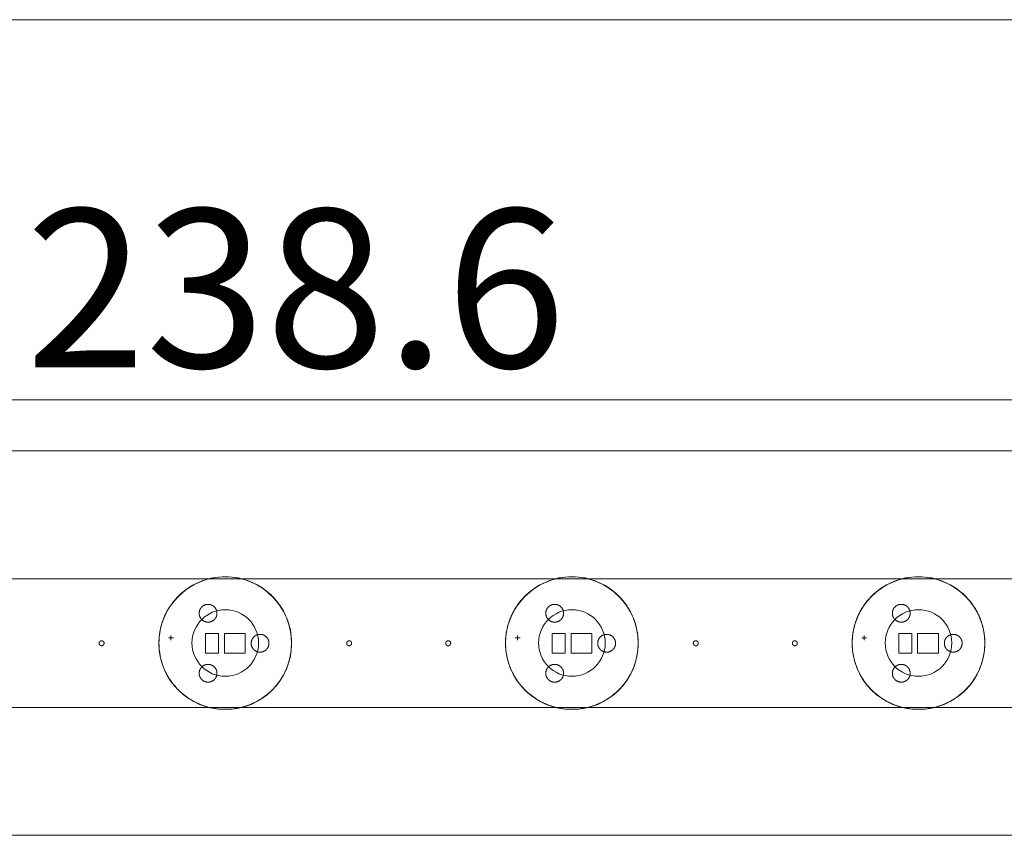
# Model space of a CAD drawing. Units: millimetres. Extents: x 0 to 840, y 1 to 593.
# Drawn here: x 583 to 633, y 366 to 407 of the extents above; entities that cross this region are included whole.
import ezdxf
from ezdxf.lldxf.tags import DXFTag

# ---------------------------------------------------------------- set-up
doc = ezdxf.new("R2010")
doc.units = ezdxf.units.MM
doc.layers.add('1', color=7, linetype='CONTINUOUS', true_color=0xffffff)
doc.styles.add('Arial', font='Arial')
tags = doc.linetypes.add('DASHED', pattern=[25.72, 12.86, -12.86]).pattern_tags.tags
tags[6:7] = [DXFTag(74, 4), DXFTag(75, 0), DXFTag(340, '0'), DXFTag(46, 0.0), DXFTag(50, 0.0), DXFTag(44, 0.0), DXFTag(45, 0.0)]
tags[4:5] = [DXFTag(74, 4), DXFTag(75, 0), DXFTag(340, '0'), DXFTag(46, 0.0), DXFTag(50, 0.0), DXFTag(44, 0.0), DXFTag(45, 0.0)]

msp = doc.modelspace()

# ---------------------------------------------------------------- linework, layer by layer
at = {"layer": '1', "color": 193, "linetype": 'DASHED', "lineweight": 18}
for p, q in [((675.136, 407.052), (125.136, 407.052)), ((535.486, 387.855), (654.786, 387.855))]:
    msp.add_line(p, q, dxfattribs=at)
at = {"layer": '1', "color": 8, "linetype": 'Continuous', "lineweight": 18}
for p, q in [((681.486, 385.273), (118.786, 385.273)), ((118.786, 365.858), (681.486, 365.858))]:
    msp.add_line(p, q, dxfattribs=at)
at = {"layer": '1', "color": 18, "linetype": 'Continuous', "lineweight": 13}
for p, q in [((590.888, 375.958), (590.888, 375.708)), ((590.888, 375.958), (590.888, 375.708)), ((608.388, 375.958), (608.388, 375.708)), ((608.388, 375.958), (608.388, 375.708)), ((625.888, 375.958), (625.888, 375.708)), ((625.888, 375.958), (625.888, 375.708)), ((590.763, 375.833), (591.013, 375.833)), ((590.763, 375.833), (591.013, 375.833)), ((608.263, 375.833), (608.513, 375.833)), ((608.263, 375.833), (608.513, 375.833)), ((625.763, 375.833), (626.013, 375.833)), ((625.763, 375.833), (626.013, 375.833))]:
    msp.add_line(p, q, dxfattribs=at)
at = {"layer": '1', "color": 155, "linetype": 'Continuous', "lineweight": 18, "extrusion": (0, 0, -1)}
for centre in [(-593.631, 375.558), (-611.131, 375.558), (-628.631, 375.558)]:
    msp.add_circle(centre, 3.35, dxfattribs=at)
at = {"layer": '1', "color": 155, "linetype": 'Continuous', "lineweight": 13, "extrusion": (0, 0, -1)}
for centre in [(-593.631, 375.571), (-611.131, 375.571), (-628.631, 375.571)]:
    msp.add_circle(centre, 1.682, dxfattribs=at)
at = {"layer": '1', "color": 155, "linetype": 'Continuous', "lineweight": 18}
for points in [[(593.631, 372.221), (593.412, 372.221), (592.973, 372.264), (592.341, 372.456), (591.758, 372.768), (591.247, 373.187), (590.828, 373.698), (590.516, 374.281), (590.324, 374.913), (590.26, 375.571), (590.324, 376.229), (590.516, 376.861), (590.828, 377.444), (591.247, 377.955), (591.758, 378.374), (592.341, 378.686), (592.973, 378.877), (593.631, 378.942), (594.289, 378.877), (594.921, 378.686), (595.504, 378.374), (596.015, 377.955), (596.434, 377.444), (596.746, 376.861), (596.938, 376.229), (597.002, 375.571), (596.938, 374.913), (596.746, 374.281), (596.434, 373.698), (596.015, 373.187), (595.504, 372.768), (594.921, 372.456), (594.289, 372.264), (593.85, 372.221), (593.631, 372.221)], [(611.131, 372.221), (610.912, 372.221), (610.473, 372.264), (609.841, 372.456), (609.258, 372.768), (608.747, 373.187), (608.328, 373.698), (608.016, 374.281), (607.824, 374.913), (607.76, 375.571), (607.824, 376.229), (608.016, 376.861), (608.328, 377.444), (608.747, 377.955), (609.258, 378.374), (609.841, 378.686), (610.473, 378.877), (611.131, 378.942), (611.789, 378.877), (612.421, 378.686), (613.004, 378.374), (613.515, 377.955), (613.934, 377.444), (614.246, 376.861), (614.438, 376.229), (614.502, 375.571), (614.438, 374.913), (614.246, 374.281), (613.934, 373.698), (613.515, 373.187), (613.004, 372.768), (612.421, 372.456), (611.789, 372.264), (611.35, 372.221), (611.131, 372.221)], [(628.631, 372.221), (628.412, 372.221), (627.973, 372.264), (627.341, 372.456), (626.758, 372.768), (626.247, 373.187), (625.828, 373.698), (625.516, 374.281), (625.324, 374.913), (625.26, 375.571), (625.324, 376.229), (625.516, 376.861), (625.828, 377.444), (626.247, 377.955), (626.758, 378.374), (627.341, 378.686), (627.973, 378.877), (628.631, 378.942), (629.289, 378.877), (629.921, 378.686), (630.504, 378.374), (631.015, 377.955), (631.434, 377.444), (631.746, 376.861), (631.938, 376.229), (632.002, 375.571), (631.938, 374.913), (631.746, 374.281), (631.434, 373.698), (631.015, 373.187), (630.504, 372.768), (629.921, 372.456), (629.289, 372.264), (628.85, 372.221), (628.631, 372.221)], [(576.695, 378.808), (582.152, 378.808), (587.609, 378.808), (593.066, 378.808)], [(594.191, 378.808), (599.649, 378.808), (605.106, 378.808), (610.563, 378.808)], [(611.688, 378.808), (617.145, 378.808), (622.602, 378.808), (628.059, 378.808)], [(629.194, 378.808), (634.651, 378.808), (640.108, 378.808), (645.565, 378.808)], [(593.134, 372.308), (587.709, 372.308), (582.283, 372.308), (576.858, 372.308)], [(610.631, 372.308), (605.206, 372.308), (599.78, 372.308), (594.355, 372.308)], [(628.137, 372.308), (622.708, 372.308), (617.28, 372.308), (611.852, 372.308)], [(645.634, 372.308), (640.208, 372.308), (634.783, 372.308), (629.357, 372.308)]]:
    msp.add_open_spline(points, degree=3, dxfattribs=at)
at = {"layer": '1', "color": 18, "linetype": 'Continuous', "lineweight": 13}
for points, knots in [([(125.136, 378.808), (125.136, 376.641), (125.136, 374.475), (125.136, 372.308), (308.469, 372.308), (491.803, 372.308), (675.136, 372.308), (675.136, 374.475), (675.136, 376.641), (675.136, 378.808), (491.803, 378.808), (308.469, 378.808), (125.136, 378.808)], [0, 0, 0, 0, 0.00584, 0.00584, 0.00584, 0.5, 0.5, 0.5, 0.50584, 0.50584, 0.50584, 1, 1, 1, 1]), ([(125.136, 378.808), (125.136, 376.641), (125.136, 374.475), (125.136, 372.308), (308.469, 372.308), (491.803, 372.308), (675.136, 372.308), (675.136, 374.475), (675.136, 376.641), (675.136, 378.808), (491.803, 378.808), (308.469, 378.808), (125.136, 378.808)], [0, 0, 0, 0, 0.00584, 0.00584, 0.00584, 0.5, 0.5, 0.5, 0.50584, 0.50584, 0.50584, 1, 1, 1, 1]), ([(593.286, 376.058), (593.286, 375.725), (593.286, 375.391), (593.286, 375.058), (593.069, 375.058), (592.853, 375.058), (592.636, 375.058), (592.636, 375.391), (592.636, 375.725), (592.636, 376.058), (592.853, 376.058), (593.069, 376.058), (593.286, 376.058)], [0, 0, 0, 0, 0.30303, 0.30303, 0.30303, 0.5, 0.5, 0.5, 0.80303, 0.80303, 0.80303, 1, 1, 1, 1]), ([(593.286, 376.058), (593.286, 375.725), (593.286, 375.391), (593.286, 375.058), (593.069, 375.058), (592.853, 375.058), (592.636, 375.058), (592.636, 375.391), (592.636, 375.725), (592.636, 376.058), (592.853, 376.058), (593.069, 376.058), (593.286, 376.058)], [0, 0, 0, 0, 0.30303, 0.30303, 0.30303, 0.5, 0.5, 0.5, 0.80303, 0.80303, 0.80303, 1, 1, 1, 1]), ([(594.636, 375.058), (594.286, 375.058), (593.936, 375.058), (593.586, 375.058), (593.586, 375.391), (593.586, 375.725), (593.586, 376.058), (593.936, 376.058), (594.286, 376.058), (594.636, 376.058), (594.636, 375.725), (594.636, 375.391), (594.636, 375.058)], [0, 0, 0, 0, 0.256098, 0.256098, 0.256098, 0.5, 0.5, 0.5, 0.756098, 0.756098, 0.756098, 1, 1, 1, 1]), ([(594.636, 375.058), (594.286, 375.058), (593.936, 375.058), (593.586, 375.058), (593.586, 375.391), (593.586, 375.725), (593.586, 376.058), (593.936, 376.058), (594.286, 376.058), (594.636, 376.058), (594.636, 375.725), (594.636, 375.391), (594.636, 375.058)], [0, 0, 0, 0, 0.256098, 0.256098, 0.256098, 0.5, 0.5, 0.5, 0.756098, 0.756098, 0.756098, 1, 1, 1, 1]), ([(610.786, 376.058), (610.786, 375.725), (610.786, 375.391), (610.786, 375.058), (610.569, 375.058), (610.353, 375.058), (610.136, 375.058), (610.136, 375.391), (610.136, 375.725), (610.136, 376.058), (610.353, 376.058), (610.569, 376.058), (610.786, 376.058)], [0, 0, 0, 0, 0.30303, 0.30303, 0.30303, 0.5, 0.5, 0.5, 0.80303, 0.80303, 0.80303, 1, 1, 1, 1]), ([(610.786, 376.058), (610.786, 375.725), (610.786, 375.391), (610.786, 375.058), (610.569, 375.058), (610.353, 375.058), (610.136, 375.058), (610.136, 375.391), (610.136, 375.725), (610.136, 376.058), (610.353, 376.058), (610.569, 376.058), (610.786, 376.058)], [0, 0, 0, 0, 0.30303, 0.30303, 0.30303, 0.5, 0.5, 0.5, 0.80303, 0.80303, 0.80303, 1, 1, 1, 1]), ([(612.136, 375.058), (611.786, 375.058), (611.436, 375.058), (611.086, 375.058), (611.086, 375.391), (611.086, 375.725), (611.086, 376.058), (611.436, 376.058), (611.786, 376.058), (612.136, 376.058), (612.136, 375.725), (612.136, 375.391), (612.136, 375.058)], [0, 0, 0, 0, 0.256098, 0.256098, 0.256098, 0.5, 0.5, 0.5, 0.756098, 0.756098, 0.756098, 1, 1, 1, 1]), ([(612.136, 375.058), (611.786, 375.058), (611.436, 375.058), (611.086, 375.058), (611.086, 375.391), (611.086, 375.725), (611.086, 376.058), (611.436, 376.058), (611.786, 376.058), (612.136, 376.058), (612.136, 375.725), (612.136, 375.391), (612.136, 375.058)], [0, 0, 0, 0, 0.256098, 0.256098, 0.256098, 0.5, 0.5, 0.5, 0.756098, 0.756098, 0.756098, 1, 1, 1, 1]), ([(628.286, 376.058), (628.286, 375.725), (628.286, 375.391), (628.286, 375.058), (628.069, 375.058), (627.853, 375.058), (627.636, 375.058), (627.636, 375.391), (627.636, 375.725), (627.636, 376.058), (627.853, 376.058), (628.069, 376.058), (628.286, 376.058)], [0, 0, 0, 0, 0.30303, 0.30303, 0.30303, 0.5, 0.5, 0.5, 0.80303, 0.80303, 0.80303, 1, 1, 1, 1]), ([(628.286, 376.058), (628.286, 375.725), (628.286, 375.391), (628.286, 375.058), (628.069, 375.058), (627.853, 375.058), (627.636, 375.058), (627.636, 375.391), (627.636, 375.725), (627.636, 376.058), (627.853, 376.058), (628.069, 376.058), (628.286, 376.058)], [0, 0, 0, 0, 0.30303, 0.30303, 0.30303, 0.5, 0.5, 0.5, 0.80303, 0.80303, 0.80303, 1, 1, 1, 1]), ([(629.636, 375.058), (629.286, 375.058), (628.936, 375.058), (628.586, 375.058), (628.586, 375.391), (628.586, 375.725), (628.586, 376.058), (628.936, 376.058), (629.286, 376.058), (629.636, 376.058), (629.636, 375.725), (629.636, 375.391), (629.636, 375.058)], [0, 0, 0, 0, 0.256098, 0.256098, 0.256098, 0.5, 0.5, 0.5, 0.756098, 0.756098, 0.756098, 1, 1, 1, 1]), ([(629.636, 375.058), (629.286, 375.058), (628.936, 375.058), (628.586, 375.058), (628.586, 375.391), (628.586, 375.725), (628.586, 376.058), (628.936, 376.058), (629.286, 376.058), (629.636, 376.058), (629.636, 375.725), (629.636, 375.391), (629.636, 375.058)], [0, 0, 0, 0, 0.256098, 0.256098, 0.256098, 0.5, 0.5, 0.5, 0.756098, 0.756098, 0.756098, 1, 1, 1, 1])]:
    msp.add_open_spline(points, degree=3, knots=knots, dxfattribs=at)
for points in [[(593.211, 377.074), (593.211, 376.961), (593.173, 376.836), (593.083, 376.74), (592.889, 376.628), (592.761, 376.598), (592.633, 376.628), (592.439, 376.74), (592.349, 376.836), (592.311, 376.961), (592.311, 377.186), (592.349, 377.311), (592.439, 377.407), (592.633, 377.52), (592.761, 377.549), (592.889, 377.52), (593.083, 377.407), (593.173, 377.311), (593.211, 377.186), (593.211, 377.074)], [(593.211, 377.074), (593.211, 376.961), (593.173, 376.836), (593.083, 376.74), (592.889, 376.628), (592.761, 376.598), (592.633, 376.628), (592.439, 376.74), (592.349, 376.836), (592.311, 376.961), (592.311, 377.186), (592.349, 377.311), (592.439, 377.407), (592.633, 377.52), (592.761, 377.549), (592.889, 377.52), (593.083, 377.407), (593.173, 377.311), (593.211, 377.186), (593.211, 377.074)], [(610.711, 377.074), (610.711, 376.961), (610.673, 376.836), (610.583, 376.74), (610.389, 376.628), (610.261, 376.598), (610.133, 376.628), (609.939, 376.74), (609.849, 376.836), (609.811, 376.961), (609.811, 377.186), (609.849, 377.311), (609.939, 377.407), (610.133, 377.52), (610.261, 377.549), (610.389, 377.52), (610.583, 377.407), (610.673, 377.311), (610.711, 377.186), (610.711, 377.074)], [(610.711, 377.074), (610.711, 376.961), (610.673, 376.836), (610.583, 376.74), (610.389, 376.628), (610.261, 376.598), (610.133, 376.628), (609.939, 376.74), (609.849, 376.836), (609.811, 376.961), (609.811, 377.186), (609.849, 377.311), (609.939, 377.407), (610.133, 377.52), (610.261, 377.549), (610.389, 377.52), (610.583, 377.407), (610.673, 377.311), (610.711, 377.186), (610.711, 377.074)], [(628.211, 377.074), (628.211, 376.961), (628.173, 376.836), (628.083, 376.74), (627.889, 376.628), (627.761, 376.598), (627.633, 376.628), (627.439, 376.74), (627.349, 376.836), (627.311, 376.961), (627.311, 377.186), (627.349, 377.311), (627.439, 377.407), (627.633, 377.52), (627.761, 377.549), (627.889, 377.52), (628.083, 377.407), (628.173, 377.311), (628.211, 377.186), (628.211, 377.074)], [(628.211, 377.074), (628.211, 376.961), (628.173, 376.836), (628.083, 376.74), (627.889, 376.628), (627.761, 376.598), (627.633, 376.628), (627.439, 376.74), (627.349, 376.836), (627.311, 376.961), (627.311, 377.186), (627.349, 377.311), (627.439, 377.407), (627.633, 377.52), (627.761, 377.549), (627.889, 377.52), (628.083, 377.407), (628.173, 377.311), (628.211, 377.186), (628.211, 377.074)], [(595.836, 375.558), (595.836, 375.446), (595.798, 375.32), (595.708, 375.225), (595.514, 375.112), (595.386, 375.082), (595.258, 375.112), (595.064, 375.225), (594.974, 375.32), (594.936, 375.446), (594.936, 375.671), (594.974, 375.796), (595.064, 375.891), (595.258, 376.004), (595.386, 376.034), (595.514, 376.004), (595.708, 375.891), (595.798, 375.796), (595.836, 375.671), (595.836, 375.558)], [(595.836, 375.558), (595.836, 375.446), (595.798, 375.32), (595.708, 375.225), (595.514, 375.112), (595.386, 375.082), (595.258, 375.112), (595.064, 375.225), (594.974, 375.32), (594.936, 375.446), (594.936, 375.671), (594.974, 375.796), (595.064, 375.891), (595.258, 376.004), (595.386, 376.034), (595.514, 376.004), (595.708, 375.891), (595.798, 375.796), (595.836, 375.671), (595.836, 375.558)], [(613.336, 375.558), (613.336, 375.446), (613.298, 375.32), (613.208, 375.225), (613.014, 375.112), (612.886, 375.082), (612.758, 375.112), (612.564, 375.225), (612.474, 375.32), (612.436, 375.446), (612.436, 375.671), (612.474, 375.796), (612.564, 375.891), (612.758, 376.004), (612.886, 376.034), (613.014, 376.004), (613.208, 375.891), (613.298, 375.796), (613.336, 375.671), (613.336, 375.558)], [(613.336, 375.558), (613.336, 375.446), (613.298, 375.32), (613.208, 375.225), (613.014, 375.112), (612.886, 375.082), (612.758, 375.112), (612.564, 375.225), (612.474, 375.32), (612.436, 375.446), (612.436, 375.671), (612.474, 375.796), (612.564, 375.891), (612.758, 376.004), (612.886, 376.034), (613.014, 376.004), (613.208, 375.891), (613.298, 375.796), (613.336, 375.671), (613.336, 375.558)], [(630.836, 375.558), (630.836, 375.446), (630.798, 375.32), (630.708, 375.225), (630.514, 375.112), (630.386, 375.082), (630.258, 375.112), (630.064, 375.225), (629.974, 375.32), (629.936, 375.446), (629.936, 375.671), (629.974, 375.796), (630.064, 375.891), (630.258, 376.004), (630.386, 376.034), (630.514, 376.004), (630.708, 375.891), (630.798, 375.796), (630.836, 375.671), (630.836, 375.558)], [(630.836, 375.558), (630.836, 375.446), (630.798, 375.32), (630.708, 375.225), (630.514, 375.112), (630.386, 375.082), (630.258, 375.112), (630.064, 375.225), (629.974, 375.32), (629.936, 375.446), (629.936, 375.671), (629.974, 375.796), (630.064, 375.891), (630.258, 376.004), (630.386, 376.034), (630.514, 376.004), (630.708, 375.891), (630.798, 375.796), (630.836, 375.671), (630.836, 375.558)], [(587.261, 375.558), (587.261, 375.589), (587.272, 375.624), (587.296, 375.651), (587.351, 375.682), (587.386, 375.69), (587.421, 375.682), (587.476, 375.651), (587.5, 375.624), (587.511, 375.589), (587.511, 375.527), (587.5, 375.492), (587.476, 375.465), (587.421, 375.434), (587.386, 375.426), (587.351, 375.434), (587.296, 375.465), (587.272, 375.492), (587.261, 375.527), (587.261, 375.558)], [(587.261, 375.558), (587.261, 375.589), (587.272, 375.624), (587.296, 375.651), (587.351, 375.682), (587.386, 375.69), (587.421, 375.682), (587.476, 375.651), (587.5, 375.624), (587.511, 375.589), (587.511, 375.527), (587.5, 375.492), (587.476, 375.465), (587.421, 375.434), (587.386, 375.426), (587.351, 375.434), (587.296, 375.465), (587.272, 375.492), (587.261, 375.527), (587.261, 375.558)], [(599.761, 375.558), (599.761, 375.589), (599.772, 375.624), (599.796, 375.651), (599.851, 375.682), (599.886, 375.69), (599.921, 375.682), (599.976, 375.651), (600, 375.624), (600.011, 375.589), (600.011, 375.527), (600, 375.492), (599.976, 375.465), (599.921, 375.434), (599.886, 375.426), (599.851, 375.434), (599.796, 375.465), (599.772, 375.492), (599.761, 375.527), (599.761, 375.558)], [(599.761, 375.558), (599.761, 375.589), (599.772, 375.624), (599.796, 375.651), (599.851, 375.682), (599.886, 375.69), (599.921, 375.682), (599.976, 375.651), (600, 375.624), (600.011, 375.589), (600.011, 375.527), (600, 375.492), (599.976, 375.465), (599.921, 375.434), (599.886, 375.426), (599.851, 375.434), (599.796, 375.465), (599.772, 375.492), (599.761, 375.527), (599.761, 375.558)], [(604.761, 375.558), (604.761, 375.589), (604.772, 375.624), (604.796, 375.651), (604.851, 375.682), (604.886, 375.69), (604.921, 375.682), (604.976, 375.651), (605, 375.624), (605.011, 375.589), (605.011, 375.527), (605, 375.492), (604.976, 375.465), (604.921, 375.434), (604.886, 375.426), (604.851, 375.434), (604.796, 375.465), (604.772, 375.492), (604.761, 375.527), (604.761, 375.558)], [(604.761, 375.558), (604.761, 375.589), (604.772, 375.624), (604.796, 375.651), (604.851, 375.682), (604.886, 375.69), (604.921, 375.682), (604.976, 375.651), (605, 375.624), (605.011, 375.589), (605.011, 375.527), (605, 375.492), (604.976, 375.465), (604.921, 375.434), (604.886, 375.426), (604.851, 375.434), (604.796, 375.465), (604.772, 375.492), (604.761, 375.527), (604.761, 375.558)], [(617.261, 375.558), (617.261, 375.589), (617.272, 375.624), (617.296, 375.651), (617.351, 375.682), (617.386, 375.69), (617.421, 375.682), (617.476, 375.651), (617.5, 375.624), (617.511, 375.589), (617.511, 375.527), (617.5, 375.492), (617.476, 375.465), (617.421, 375.434), (617.386, 375.426), (617.351, 375.434), (617.296, 375.465), (617.272, 375.492), (617.261, 375.527), (617.261, 375.558)], [(617.261, 375.558), (617.261, 375.589), (617.272, 375.624), (617.296, 375.651), (617.351, 375.682), (617.386, 375.69), (617.421, 375.682), (617.476, 375.651), (617.5, 375.624), (617.511, 375.589), (617.511, 375.527), (617.5, 375.492), (617.476, 375.465), (617.421, 375.434), (617.386, 375.426), (617.351, 375.434), (617.296, 375.465), (617.272, 375.492), (617.261, 375.527), (617.261, 375.558)], [(622.261, 375.558), (622.261, 375.589), (622.272, 375.624), (622.296, 375.651), (622.351, 375.682), (622.386, 375.69), (622.421, 375.682), (622.476, 375.651), (622.5, 375.624), (622.511, 375.589), (622.511, 375.527), (622.5, 375.492), (622.476, 375.465), (622.421, 375.434), (622.386, 375.426), (622.351, 375.434), (622.296, 375.465), (622.272, 375.492), (622.261, 375.527), (622.261, 375.558)], [(622.261, 375.558), (622.261, 375.589), (622.272, 375.624), (622.296, 375.651), (622.351, 375.682), (622.386, 375.69), (622.421, 375.682), (622.476, 375.651), (622.5, 375.624), (622.511, 375.589), (622.511, 375.527), (622.5, 375.492), (622.476, 375.465), (622.421, 375.434), (622.386, 375.426), (622.351, 375.434), (622.296, 375.465), (622.272, 375.492), (622.261, 375.527), (622.261, 375.558)], [(593.211, 374.042), (593.211, 373.93), (593.173, 373.805), (593.083, 373.709), (592.889, 373.597), (592.761, 373.567), (592.633, 373.597), (592.439, 373.709), (592.349, 373.805), (592.311, 373.93), (592.311, 374.155), (592.349, 374.28), (592.439, 374.376), (592.633, 374.488), (592.761, 374.518), (592.889, 374.488), (593.083, 374.376), (593.173, 374.28), (593.211, 374.155), (593.211, 374.042)], [(593.211, 374.042), (593.211, 373.93), (593.173, 373.805), (593.083, 373.709), (592.889, 373.597), (592.761, 373.567), (592.633, 373.597), (592.439, 373.709), (592.349, 373.805), (592.311, 373.93), (592.311, 374.155), (592.349, 374.28), (592.439, 374.376), (592.633, 374.488), (592.761, 374.518), (592.889, 374.488), (593.083, 374.376), (593.173, 374.28), (593.211, 374.155), (593.211, 374.042)], [(610.711, 374.042), (610.711, 373.93), (610.673, 373.805), (610.583, 373.709), (610.389, 373.597), (610.261, 373.567), (610.133, 373.597), (609.939, 373.709), (609.849, 373.805), (609.811, 373.93), (609.811, 374.155), (609.849, 374.28), (609.939, 374.376), (610.133, 374.488), (610.261, 374.518), (610.389, 374.488), (610.583, 374.376), (610.673, 374.28), (610.711, 374.155), (610.711, 374.042)], [(610.711, 374.042), (610.711, 373.93), (610.673, 373.805), (610.583, 373.709), (610.389, 373.597), (610.261, 373.567), (610.133, 373.597), (609.939, 373.709), (609.849, 373.805), (609.811, 373.93), (609.811, 374.155), (609.849, 374.28), (609.939, 374.376), (610.133, 374.488), (610.261, 374.518), (610.389, 374.488), (610.583, 374.376), (610.673, 374.28), (610.711, 374.155), (610.711, 374.042)], [(628.211, 374.042), (628.211, 373.93), (628.173, 373.805), (628.083, 373.709), (627.889, 373.597), (627.761, 373.567), (627.633, 373.597), (627.439, 373.709), (627.349, 373.805), (627.311, 373.93), (627.311, 374.155), (627.349, 374.28), (627.439, 374.376), (627.633, 374.488), (627.761, 374.518), (627.889, 374.488), (628.083, 374.376), (628.173, 374.28), (628.211, 374.155), (628.211, 374.042)], [(628.211, 374.042), (628.211, 373.93), (628.173, 373.805), (628.083, 373.709), (627.889, 373.597), (627.761, 373.567), (627.633, 373.597), (627.439, 373.709), (627.349, 373.805), (627.311, 373.93), (627.311, 374.155), (627.349, 374.28), (627.439, 374.376), (627.633, 374.488), (627.761, 374.518), (627.889, 374.488), (628.083, 374.376), (628.173, 374.28), (628.211, 374.155), (628.211, 374.042)]]:
    msp.add_rational_spline(points, [0.535898384862, 0.535898384862, 0.52948575604, 0.535898384862, 0.535898384862, 0.52948575604, 0.535898384862, 0.535898384862, 0.52948575604, 0.535898384862, 0.535898384862, 0.52948575604, 0.535898384862, 0.535898384862, 0.52948575604, 0.535898384862, 0.535898384862, 0.52948575604, 0.535898384862, 0.535898384862], degree=4, knots=[0, 0, 0, 0, 0, 0.166667, 0.166667, 0.166667, 0.333333, 0.333333, 0.333333, 0.5, 0.5, 0.5, 0.666667, 0.666667, 0.666667, 0.833333, 0.833333, 0.833333, 1, 1, 1, 1, 1], dxfattribs=at)

# ---------------------------------------------------------------- texts
at = {"layer": '1', "color": 193, "linetype": 'Continuous', "lineweight": 13, "insert": (583.552, 389.487), "char_height": 8, "attachment_point": 7, "line_spacing_factor": 1.047437, "style": 'Arial'}
msp.add_mtext('\\W1.0000;238.6', dxfattribs=at)

doc.saveas('drawing.dxf')
